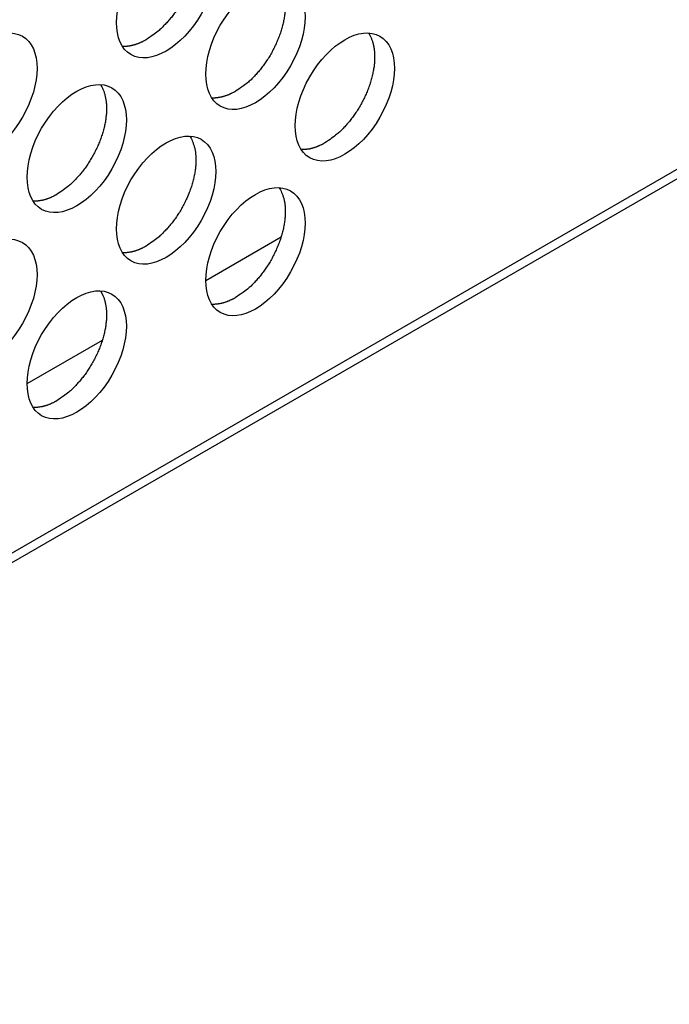
# Model space of a CAD drawing. Units: inches. Extents: x 0.5 to 16.1, y 0.5 to 11.2.
# Drawn here: x 15.2 to 15.3, y 9.2 to 9.4 of the extents above; entities that cross this region are included whole.
import ezdxf

# ---------------------------------------------------------------- set-up
doc = ezdxf.new("R2010")
doc.units = ezdxf.units.IN
doc.header["$MEASUREMENT"] = 0
doc.layers.add('Layer 1', color=7, linetype='Continuous')

# ---------------------------------------------------------------- blocks, each defined once
blk = doc.blocks.new('block 5')
at = {"layer": 'Layer 1', "color": 7, "lineweight": 25, "true_color": 0xffffff}
for points in [[(14.33715, 8.80895), (15.64834, 9.56595)], [(14.33601, 8.80643), (15.64718, 9.56343)], [(15.24055, 9.36206), (15.25533, 9.37061)], [(15.20541, 9.34179), (15.22022, 9.35034)]]:
    blk.add_lwpolyline(points, dxfattribs=at)
for points, knots in [([(15.22584, 9.40644), (15.22964, 9.40424), (15.23582, 9.4078), (15.23964, 9.41441), (15.24346, 9.421), (15.24346, 9.42815), (15.23964, 9.43034), (15.23582, 9.43254), (15.22964, 9.42898), (15.22584, 9.42237), (15.22204, 9.41578), (15.22204, 9.40863), (15.22584, 9.40644)], [0, 0, 0, 0, 1, 1, 1, 2, 2, 2, 3, 3, 3, 4, 4, 4, 4]), ([(15.2374, 9.43097), (15.2374, 9.43097), (15.23768, 9.43053), (15.23768, 9.43053), (15.23768, 9.43053), (15.23789, 9.43004), (15.23789, 9.43004), (15.23797, 9.42986), (15.23803, 9.42968), (15.23809, 9.42951), (15.23817, 9.42931), (15.23823, 9.42911), (15.23827, 9.42891), (15.23833, 9.42869), (15.23839, 9.4285), (15.23843, 9.42826), (15.23847, 9.42804), (15.23851, 9.4278), (15.23853, 9.42759), (15.23855, 9.42733), (15.23857, 9.42709), (15.23859, 9.42683), (15.23861, 9.42658), (15.23861, 9.42632), (15.23859, 9.42604), (15.23859, 9.42577), (15.23859, 9.42549), (15.23855, 9.42521), (15.23853, 9.42493), (15.23851, 9.42464), (15.23847, 9.42436), (15.23843, 9.42404), (15.23837, 9.42375), (15.23831, 9.42345), (15.23825, 9.42313), (15.23819, 9.42284), (15.23811, 9.42252), (15.23803, 9.4222), (15.23795, 9.42191), (15.23785, 9.42159), (15.23777, 9.42127), (15.23768, 9.42096), (15.23756, 9.42064), (15.23756, 9.42064), (15.2372, 9.41967), (15.2372, 9.41967), (15.23706, 9.41935), (15.23694, 9.41904), (15.23681, 9.41872), (15.23665, 9.41842), (15.23651, 9.41811), (15.23635, 9.41779), (15.23619, 9.41749), (15.23603, 9.41718), (15.23586, 9.41688), (15.2357, 9.41658), (15.23552, 9.41629), (15.23534, 9.41601), (15.23516, 9.41571), (15.23498, 9.41543), (15.23479, 9.41516), (15.23459, 9.41488), (15.23441, 9.4146), (15.23421, 9.41435), (15.23401, 9.41409), (15.23382, 9.41383), (15.23362, 9.41359), (15.23342, 9.41334), (15.2332, 9.4131), (15.23299, 9.41286), (15.23281, 9.41264), (15.23261, 9.41243), (15.23239, 9.41221), (15.23221, 9.41203), (15.23204, 9.41183), (15.23186, 9.41165), (15.23164, 9.41146), (15.2314, 9.41124), (15.23118, 9.41106), (15.23085, 9.41078), (15.23049, 9.41053), (15.23016, 9.41029), (15.22972, 9.40997), (15.22928, 9.40966), (15.22883, 9.40938)], [0, 0, 0, 0, 1, 1, 1, 2, 2, 2, 3, 3, 3, 4, 4, 4, 5, 5, 5, 6, 6, 6, 7, 7, 7, 8, 8, 8, 9, 9, 9, 10, 10, 10, 11, 11, 11, 12, 12, 12, 13, 13, 13, 14, 14, 14, 15, 15, 15, 16, 16, 16, 17, 17, 17, 18, 18, 18, 19, 19, 19, 20, 20, 20, 21, 21, 21, 22, 22, 22, 23, 23, 23, 24, 24, 24, 25, 25, 25, 26, 26, 26, 27, 27, 27, 28, 28, 28, 28]), ([(15.24339, 9.3963), (15.24719, 9.3941), (15.25338, 9.39766), (15.25718, 9.40426), (15.261, 9.41086), (15.261, 9.41799), (15.25718, 9.42021), (15.25338, 9.4224), (15.24719, 9.41884), (15.24339, 9.41223), (15.23959, 9.40564), (15.23959, 9.3985), (15.24339, 9.3963)], [0, 0, 0, 0, 1, 1, 1, 2, 2, 2, 3, 3, 3, 4, 4, 4, 4]), ([(15.25497, 9.42083), (15.25497, 9.42083), (15.25522, 9.4204), (15.25522, 9.4204), (15.25532, 9.42024), (15.25538, 9.42006), (15.25544, 9.4199), (15.25552, 9.41973), (15.2556, 9.41955), (15.25566, 9.41937), (15.25572, 9.41917), (15.25578, 9.41897), (15.25584, 9.41878), (15.2559, 9.41856), (15.25594, 9.41836), (15.25598, 9.41812), (15.25603, 9.41791), (15.25606, 9.41767), (15.25609, 9.41745), (15.25611, 9.41719), (15.25613, 9.41694), (15.25615, 9.4167), (15.25615, 9.4167), (15.25615, 9.41591), (15.25615, 9.41591), (15.25615, 9.41563), (15.25613, 9.41535), (15.25611, 9.41508), (15.25609, 9.41478), (15.25606, 9.4145), (15.25602, 9.41422), (15.25598, 9.41391), (15.25594, 9.41361), (15.25588, 9.41331), (15.25582, 9.413), (15.25574, 9.4127), (15.25568, 9.41238), (15.2556, 9.41207), (15.2555, 9.41177), (15.2554, 9.41143), (15.25534, 9.41112), (15.25522, 9.41082), (15.25513, 9.4105), (15.25501, 9.41017), (15.25489, 9.40985), (15.25475, 9.40953), (15.25463, 9.40922), (15.25451, 9.4089), (15.25435, 9.40858), (15.25421, 9.40827), (15.25406, 9.40797), (15.2539, 9.40765), (15.25374, 9.40736), (15.2536, 9.40704), (15.25342, 9.40674), (15.25324, 9.40645), (15.25307, 9.40615), (15.25291, 9.40585), (15.25273, 9.40558), (15.25253, 9.4053), (15.25233, 9.40502), (15.25216, 9.40474), (15.25198, 9.40447), (15.25178, 9.40421), (15.25158, 9.40395), (15.25138, 9.4037), (15.25119, 9.40346), (15.25099, 9.4032), (15.25077, 9.40296), (15.25055, 9.40273), (15.25037, 9.40251), (15.25016, 9.40229), (15.24996, 9.40207), (15.24978, 9.40188), (15.2496, 9.4017), (15.24943, 9.40152), (15.24919, 9.40132), (15.24897, 9.4011), (15.24875, 9.40092), (15.24842, 9.40065), (15.24806, 9.40039), (15.24772, 9.40015), (15.24727, 9.39984), (15.24685, 9.39952), (15.24638, 9.39924)], [0, 0, 0, 0, 1, 1, 1, 2, 2, 2, 3, 3, 3, 4, 4, 4, 5, 5, 5, 6, 6, 6, 7, 7, 7, 8, 8, 8, 9, 9, 9, 10, 10, 10, 11, 11, 11, 12, 12, 12, 13, 13, 13, 14, 14, 14, 15, 15, 15, 16, 16, 16, 17, 17, 17, 18, 18, 18, 19, 19, 19, 20, 20, 20, 21, 21, 21, 22, 22, 22, 23, 23, 23, 24, 24, 24, 25, 25, 25, 26, 26, 26, 27, 27, 27, 28, 28, 28, 28]), ([(15.19073, 9.38616), (15.19452, 9.38397), (15.2007, 9.38753), (15.2045, 9.39412), (15.20834, 9.40073), (15.20834, 9.40785), (15.2045, 9.41007), (15.2007, 9.41225), (15.19452, 9.40868), (15.19073, 9.40209), (15.18691, 9.3955), (15.18691, 9.38836), (15.19073, 9.38616)], [0, 0, 0, 0, 1, 1, 1, 2, 2, 2, 3, 3, 3, 4, 4, 4, 4]), ([(15.26096, 9.38616), (15.26476, 9.38397), (15.27095, 9.38753), (15.27475, 9.39412), (15.27857, 9.40073), (15.27857, 9.40785), (15.27475, 9.41007), (15.27095, 9.41225), (15.26476, 9.40868), (15.26096, 9.40209), (15.25716, 9.3955), (15.25716, 9.38836), (15.26096, 9.38616)], [0, 0, 0, 0, 1, 1, 1, 2, 2, 2, 3, 3, 3, 4, 4, 4, 4]), ([(15.27252, 9.4107), (15.27252, 9.4107), (15.27279, 9.41026), (15.27279, 9.41026), (15.27287, 9.4101), (15.27293, 9.40993), (15.27301, 9.40977), (15.27309, 9.40959), (15.27315, 9.40941), (15.27323, 9.40923), (15.27329, 9.40903), (15.27335, 9.40884), (15.27341, 9.40864), (15.27347, 9.40842), (15.27351, 9.4082), (15.27355, 9.40799), (15.27359, 9.40777), (15.27363, 9.40753), (15.27365, 9.40729), (15.27368, 9.40706), (15.27371, 9.4068), (15.27371, 9.40656), (15.27372, 9.40628), (15.27372, 9.40603), (15.27372, 9.40577), (15.27371, 9.40549), (15.27371, 9.40522), (15.27368, 9.40494), (15.27367, 9.40464), (15.27363, 9.40437), (15.27359, 9.40407), (15.27355, 9.40377), (15.27349, 9.40347), (15.27343, 9.40318), (15.27337, 9.40286), (15.27331, 9.40256), (15.27323, 9.40225), (15.27315, 9.40193), (15.27307, 9.40163), (15.27297, 9.4013), (15.27289, 9.40098), (15.27279, 9.40066), (15.27268, 9.40037), (15.27258, 9.40003), (15.27244, 9.39971), (15.27232, 9.3994), (15.27218, 9.39908), (15.27206, 9.39876), (15.27192, 9.39845), (15.27178, 9.39813), (15.27163, 9.39783), (15.27147, 9.39752), (15.27131, 9.3972), (15.27115, 9.3969), (15.27099, 9.39661), (15.27081, 9.39631), (15.27064, 9.39601), (15.27046, 9.39572), (15.27028, 9.39544), (15.2701, 9.39514), (15.26991, 9.39489), (15.26971, 9.39461), (15.26955, 9.39433), (15.26935, 9.39407), (15.26913, 9.39382), (15.26894, 9.39356), (15.26876, 9.39332), (15.26854, 9.39306), (15.26832, 9.39283), (15.2681, 9.39259), (15.26793, 9.39237), (15.26773, 9.39215), (15.26753, 9.39194), (15.26733, 9.39174), (15.26715, 9.39156), (15.26698, 9.39138), (15.26676, 9.39118), (15.26652, 9.39097), (15.2663, 9.39079), (15.26597, 9.39051), (15.26563, 9.39025), (15.26527, 9.39002), (15.26484, 9.3897), (15.2644, 9.38938), (15.26395, 9.38911)], [0, 0, 0, 0, 1, 1, 1, 2, 2, 2, 3, 3, 3, 4, 4, 4, 5, 5, 5, 6, 6, 6, 7, 7, 7, 8, 8, 8, 9, 9, 9, 10, 10, 10, 11, 11, 11, 12, 12, 12, 13, 13, 13, 14, 14, 14, 15, 15, 15, 16, 16, 16, 17, 17, 17, 18, 18, 18, 19, 19, 19, 20, 20, 20, 21, 21, 21, 22, 22, 22, 23, 23, 23, 24, 24, 24, 25, 25, 25, 26, 26, 26, 27, 27, 27, 28, 28, 28, 28]), ([(15.22884, 9.40937), (15.22884, 9.40937), (15.22868, 9.40929), (15.22868, 9.40929), (15.22864, 9.40928), (15.22858, 9.40924), (15.22854, 9.40921), (15.22854, 9.40921), (15.2284, 9.40914), (15.2284, 9.40914), (15.22836, 9.4091), (15.2283, 9.40908), (15.22824, 9.40906), (15.2282, 9.40904), (15.22815, 9.409), (15.22811, 9.40898), (15.22805, 9.40896), (15.22799, 9.40894), (15.22795, 9.40892), (15.22789, 9.4089), (15.22785, 9.40886), (15.22779, 9.40884), (15.22773, 9.40882), (15.22769, 9.4088), (15.22763, 9.40878), (15.22759, 9.40874), (15.22755, 9.40872), (15.22749, 9.4087), (15.22745, 9.40868), (15.22739, 9.40866), (15.22733, 9.40864), (15.2273, 9.40862), (15.22723, 9.4086), (15.22718, 9.40858), (15.22712, 9.40856), (15.22708, 9.40854), (15.22702, 9.40852), (15.22696, 9.4085), (15.22692, 9.40848), (15.22686, 9.40848), (15.2268, 9.40846), (15.22678, 9.40844), (15.22672, 9.40842), (15.22666, 9.4084), (15.2266, 9.40838), (15.22656, 9.40836), (15.2265, 9.40835), (15.22644, 9.40835), (15.2264, 9.40832), (15.22634, 9.40831), (15.22629, 9.40828), (15.22623, 9.40828), (15.22619, 9.40827), (15.22613, 9.40825), (15.22607, 9.40825), (15.22601, 9.40823), (15.22597, 9.40821), (15.22593, 9.40821), (15.22587, 9.40819), (15.22581, 9.40819), (15.22577, 9.40817), (15.22577, 9.40817), (15.22559, 9.40815), (15.22559, 9.40815), (15.22555, 9.40815), (15.22549, 9.40813), (15.22543, 9.40813), (15.22537, 9.40811), (15.22532, 9.40811), (15.22528, 9.40811), (15.22522, 9.40809), (15.22516, 9.40809), (15.22514, 9.40809), (15.22508, 9.40807), (15.22504, 9.40807), (15.22498, 9.40807), (15.22492, 9.40807), (15.22486, 9.40807), (15.2248, 9.40805), (15.2248, 9.40805), (15.22452, 9.40805), (15.22452, 9.40805), (15.22452, 9.40805), (15.22417, 9.40805), (15.22417, 9.40805)], [0, 0, 0, 0, 1, 1, 1, 2, 2, 2, 3, 3, 3, 4, 4, 4, 5, 5, 5, 6, 6, 6, 7, 7, 7, 8, 8, 8, 9, 9, 9, 10, 10, 10, 11, 11, 11, 12, 12, 12, 13, 13, 13, 14, 14, 14, 15, 15, 15, 16, 16, 16, 17, 17, 17, 18, 18, 18, 19, 19, 19, 20, 20, 20, 21, 21, 21, 22, 22, 22, 23, 23, 23, 24, 24, 24, 25, 25, 25, 26, 26, 26, 27, 27, 27, 28, 28, 28, 28]), ([(15.20828, 9.37603), (15.21208, 9.37383), (15.21827, 9.37739), (15.22207, 9.38398), (15.22589, 9.39059), (15.22589, 9.39772), (15.22207, 9.39993), (15.21827, 9.40211), (15.21208, 9.39855), (15.20828, 9.39196), (15.20448, 9.38535), (15.20448, 9.37822), (15.20828, 9.37603)], [0, 0, 0, 0, 1, 1, 1, 2, 2, 2, 3, 3, 3, 4, 4, 4, 4]), ([(15.21983, 9.40056), (15.21983, 9.40056), (15.22011, 9.40013), (15.22011, 9.40013), (15.22019, 9.39997), (15.22025, 9.39979), (15.22033, 9.39963), (15.22041, 9.39945), (15.22049, 9.39927), (15.22055, 9.3991), (15.2206, 9.3989), (15.22066, 9.3987), (15.22072, 9.3985), (15.22078, 9.39828), (15.22082, 9.39807), (15.22086, 9.39785), (15.2209, 9.39763), (15.22094, 9.39739), (15.22096, 9.39716), (15.221, 9.39692), (15.22102, 9.39666), (15.22102, 9.39642), (15.22104, 9.39615), (15.22104, 9.39589), (15.22104, 9.39563), (15.22104, 9.39536), (15.22102, 9.39508), (15.221, 9.3948), (15.22098, 9.3945), (15.22094, 9.39423), (15.2209, 9.39393), (15.22086, 9.39363), (15.22082, 9.39334), (15.22076, 9.39304), (15.2207, 9.39272), (15.22063, 9.39241), (15.22055, 9.39211), (15.22047, 9.39179), (15.22039, 9.39148), (15.22029, 9.39116), (15.22021, 9.39084), (15.22011, 9.39053), (15.21999, 9.39023), (15.21989, 9.38989), (15.21977, 9.38958), (15.21964, 9.38926), (15.2195, 9.38894), (15.2194, 9.38863), (15.21924, 9.38831), (15.2191, 9.38799), (15.21894, 9.3877), (15.21878, 9.38738), (15.21863, 9.38706), (15.21847, 9.38677), (15.21831, 9.38647), (15.21813, 9.38617), (15.21795, 9.38588), (15.21778, 9.38558), (15.2176, 9.3853), (15.21742, 9.38501), (15.21722, 9.38473), (15.21704, 9.38447), (15.21686, 9.38419), (15.21667, 9.38394), (15.21647, 9.38368), (15.21625, 9.38342), (15.21607, 9.38317), (15.21586, 9.38293), (15.21566, 9.38269), (15.21542, 9.38245), (15.21524, 9.38224), (15.21504, 9.38202), (15.21485, 9.3818), (15.21465, 9.3816), (15.21447, 9.38142), (15.21431, 9.38125), (15.21407, 9.38103), (15.21384, 9.38083), (15.21362, 9.38065), (15.21328, 9.38037), (15.21295, 9.38012), (15.21259, 9.37988), (15.21216, 9.37954), (15.21172, 9.37925), (15.21126, 9.37897)], [0, 0, 0, 0, 1, 1, 1, 2, 2, 2, 3, 3, 3, 4, 4, 4, 5, 5, 5, 6, 6, 6, 7, 7, 7, 8, 8, 8, 9, 9, 9, 10, 10, 10, 11, 11, 11, 12, 12, 12, 13, 13, 13, 14, 14, 14, 15, 15, 15, 16, 16, 16, 17, 17, 17, 18, 18, 18, 19, 19, 19, 20, 20, 20, 21, 21, 21, 22, 22, 22, 23, 23, 23, 24, 24, 24, 25, 25, 25, 26, 26, 26, 27, 27, 27, 28, 28, 28, 28]), ([(15.24639, 9.39924), (15.24639, 9.39924), (15.24625, 9.39916), (15.24625, 9.39916), (15.24619, 9.39914), (15.24615, 9.3991), (15.24609, 9.39908), (15.24605, 9.39904), (15.24599, 9.39902), (15.24597, 9.399), (15.24597, 9.399), (15.24581, 9.39892), (15.24581, 9.39892), (15.24581, 9.39892), (15.24565, 9.39884), (15.24565, 9.39884), (15.24561, 9.39882), (15.24555, 9.3988), (15.24549, 9.39878), (15.24545, 9.39874), (15.2454, 9.39872), (15.24536, 9.3987), (15.2453, 9.39868), (15.24524, 9.39866), (15.2452, 9.39864), (15.24516, 9.3986), (15.2451, 9.39858), (15.24506, 9.39856), (15.245, 9.39854), (15.24494, 9.39852), (15.2449, 9.3985), (15.24484, 9.39849), (15.24478, 9.39847), (15.24474, 9.39845), (15.24468, 9.39843), (15.24462, 9.39841), (15.24459, 9.39839), (15.24452, 9.39837), (15.24447, 9.39835), (15.24443, 9.39833), (15.24437, 9.39833), (15.24433, 9.39831), (15.24427, 9.39829), (15.24423, 9.39827), (15.24417, 9.39825), (15.24411, 9.39823), (15.24407, 9.39821), (15.24401, 9.39821), (15.24395, 9.39819), (15.24389, 9.39817), (15.24385, 9.39815), (15.24379, 9.39815), (15.24373, 9.39813), (15.24367, 9.39811), (15.24363, 9.39811), (15.24358, 9.39809), (15.24352, 9.39807), (15.24348, 9.39807), (15.24344, 9.39805), (15.24338, 9.39805), (15.24332, 9.39803), (15.24326, 9.39803), (15.24322, 9.39801), (15.24316, 9.39801), (15.2431, 9.39801), (15.24304, 9.39799), (15.243, 9.39799), (15.24294, 9.39797), (15.24288, 9.39797), (15.24282, 9.39797), (15.24276, 9.39795), (15.24272, 9.39795), (15.24269, 9.39795), (15.24265, 9.39793), (15.24259, 9.39793), (15.24255, 9.39793), (15.24249, 9.39793), (15.24243, 9.39793), (15.24237, 9.39791), (15.24237, 9.39791), (15.24207, 9.39791), (15.24207, 9.39791), (15.24207, 9.39791), (15.24173, 9.39791), (15.24173, 9.39791)], [0, 0, 0, 0, 1, 1, 1, 2, 2, 2, 3, 3, 3, 4, 4, 4, 5, 5, 5, 6, 6, 6, 7, 7, 7, 8, 8, 8, 9, 9, 9, 10, 10, 10, 11, 11, 11, 12, 12, 12, 13, 13, 13, 14, 14, 14, 15, 15, 15, 16, 16, 16, 17, 17, 17, 18, 18, 18, 19, 19, 19, 20, 20, 20, 21, 21, 21, 22, 22, 22, 23, 23, 23, 24, 24, 24, 25, 25, 25, 26, 26, 26, 27, 27, 27, 28, 28, 28, 28]), ([(15.22584, 9.36589), (15.22964, 9.36369), (15.23582, 9.36726), (15.23964, 9.37385), (15.24346, 9.38046), (15.24346, 9.38758), (15.23964, 9.3898), (15.23582, 9.39197), (15.22964, 9.38841), (15.22584, 9.38182), (15.22204, 9.37521), (15.22204, 9.36809), (15.22584, 9.36589)], [0, 0, 0, 0, 1, 1, 1, 2, 2, 2, 3, 3, 3, 4, 4, 4, 4]), ([(15.2374, 9.39042), (15.2374, 9.39042), (15.23768, 9.38999), (15.23768, 9.38999), (15.23775, 9.38983), (15.23781, 9.38965), (15.23789, 9.38949), (15.23797, 9.38932), (15.23803, 9.38914), (15.23809, 9.38894), (15.23817, 9.38876), (15.23823, 9.38856), (15.23827, 9.38837), (15.23833, 9.38815), (15.23839, 9.38793), (15.23843, 9.38771), (15.23847, 9.3875), (15.23851, 9.38726), (15.23853, 9.38702), (15.23855, 9.38678), (15.23857, 9.38653), (15.23859, 9.38629), (15.23861, 9.38601), (15.23861, 9.38575), (15.23859, 9.3855), (15.23859, 9.38522), (15.23859, 9.38494), (15.23855, 9.38467), (15.23853, 9.38437), (15.23851, 9.38409), (15.23847, 9.38379), (15.23843, 9.3835), (15.23837, 9.3832), (15.23831, 9.3829), (15.23825, 9.38259), (15.23819, 9.38227), (15.23811, 9.38197), (15.23803, 9.38166), (15.23795, 9.38134), (15.23785, 9.38102), (15.23777, 9.38071), (15.23768, 9.38039), (15.23756, 9.38007), (15.23744, 9.37976), (15.23732, 9.37944), (15.2372, 9.37912), (15.2372, 9.37912), (15.23681, 9.37817), (15.23681, 9.37817), (15.23665, 9.37786), (15.23651, 9.37756), (15.23635, 9.37724), (15.23619, 9.37693), (15.23603, 9.37663), (15.23586, 9.37633), (15.2357, 9.37604), (15.23552, 9.37574), (15.23534, 9.37544), (15.23516, 9.37517), (15.23498, 9.37487), (15.23479, 9.37459), (15.23459, 9.37433), (15.23441, 9.37406), (15.23421, 9.3738), (15.23401, 9.37352), (15.23382, 9.37329), (15.23362, 9.37303), (15.23342, 9.37279), (15.2332, 9.37255), (15.23299, 9.3723), (15.23281, 9.3721), (15.23261, 9.37188), (15.23239, 9.37166), (15.23221, 9.37147), (15.23204, 9.37129), (15.23186, 9.37109), (15.23164, 9.37089), (15.2314, 9.37069), (15.23118, 9.3705), (15.23085, 9.37022), (15.23049, 9.36998), (15.23016, 9.36974), (15.22972, 9.36941), (15.22928, 9.36911), (15.22883, 9.36881)], [0, 0, 0, 0, 1, 1, 1, 2, 2, 2, 3, 3, 3, 4, 4, 4, 5, 5, 5, 6, 6, 6, 7, 7, 7, 8, 8, 8, 9, 9, 9, 10, 10, 10, 11, 11, 11, 12, 12, 12, 13, 13, 13, 14, 14, 14, 15, 15, 15, 16, 16, 16, 17, 17, 17, 18, 18, 18, 19, 19, 19, 20, 20, 20, 21, 21, 21, 22, 22, 22, 23, 23, 23, 24, 24, 24, 25, 25, 25, 26, 26, 26, 27, 27, 27, 28, 28, 28, 28]), ([(15.26395, 9.3891), (15.26395, 9.3891), (15.26382, 9.38902), (15.26382, 9.38902), (15.26376, 9.38898), (15.2637, 9.38896), (15.26366, 9.38894), (15.2636, 9.3889), (15.26356, 9.38888), (15.26352, 9.38886), (15.26348, 9.38882), (15.26342, 9.3888), (15.26338, 9.38878), (15.26332, 9.38874), (15.26326, 9.38872), (15.26322, 9.3887), (15.26316, 9.38868), (15.26312, 9.38866), (15.26306, 9.38865), (15.26306, 9.38865), (15.2629, 9.38857), (15.2629, 9.38857), (15.26286, 9.38855), (15.26281, 9.38853), (15.26275, 9.38849), (15.26273, 9.38847), (15.26267, 9.38845), (15.26261, 9.38843), (15.26257, 9.38841), (15.26251, 9.38839), (15.26245, 9.38837), (15.26241, 9.38835), (15.26235, 9.38833), (15.26229, 9.38831), (15.26225, 9.38829), (15.26219, 9.38827), (15.26213, 9.38825), (15.26209, 9.38823), (15.26203, 9.38821), (15.26197, 9.38819), (15.26193, 9.38817), (15.2619, 9.38817), (15.26184, 9.38815), (15.26178, 9.38813), (15.26174, 9.38811), (15.26168, 9.38809), (15.26162, 9.38807), (15.26156, 9.38807), (15.26152, 9.38805), (15.26146, 9.38803), (15.2614, 9.38801), (15.26136, 9.38801), (15.2613, 9.38799), (15.26124, 9.38797), (15.26118, 9.38797), (15.26114, 9.38795), (15.26108, 9.38793), (15.26104, 9.38793), (15.26098, 9.38791), (15.26095, 9.38791), (15.26089, 9.38789), (15.26083, 9.38787), (15.26077, 9.38787), (15.26073, 9.38787), (15.26067, 9.38785), (15.26061, 9.38785), (15.26055, 9.38785), (15.26049, 9.38783), (15.26045, 9.38783), (15.26039, 9.38783), (15.26033, 9.38781), (15.26027, 9.38781), (15.26025, 9.38781), (15.26019, 9.38779), (15.26015, 9.38779), (15.26011, 9.38779), (15.26003, 9.38779), (15.25998, 9.38777), (15.25992, 9.38777), (15.25992, 9.38777), (15.25964, 9.38777), (15.25964, 9.38777), (15.25964, 9.38777), (15.2593, 9.38777), (15.2593, 9.38777)], [0, 0, 0, 0, 1, 1, 1, 2, 2, 2, 3, 3, 3, 4, 4, 4, 5, 5, 5, 6, 6, 6, 7, 7, 7, 8, 8, 8, 9, 9, 9, 10, 10, 10, 11, 11, 11, 12, 12, 12, 13, 13, 13, 14, 14, 14, 15, 15, 15, 16, 16, 16, 17, 17, 17, 18, 18, 18, 19, 19, 19, 20, 20, 20, 21, 21, 21, 22, 22, 22, 23, 23, 23, 24, 24, 24, 25, 25, 25, 26, 26, 26, 27, 27, 27, 28, 28, 28, 28]), ([(15.24339, 9.35574), (15.24719, 9.35355), (15.25338, 9.35711), (15.25718, 9.36372), (15.261, 9.37031), (15.261, 9.37745), (15.25718, 9.37965), (15.25338, 9.38185), (15.24719, 9.37829), (15.24339, 9.37168), (15.23959, 9.36509), (15.23959, 9.35794), (15.24339, 9.35574)], [0, 0, 0, 0, 1, 1, 1, 2, 2, 2, 3, 3, 3, 4, 4, 4, 4]), ([(15.25497, 9.38028), (15.25497, 9.38028), (15.25522, 9.37984), (15.25522, 9.37984), (15.25532, 9.37968), (15.25538, 9.37953), (15.25544, 9.37935), (15.25552, 9.37917), (15.2556, 9.37899), (15.25566, 9.37881), (15.25572, 9.37861), (15.25578, 9.37842), (15.25584, 9.37822), (15.2559, 9.378), (15.25594, 9.3778), (15.25598, 9.37759), (15.25603, 9.37735), (15.25606, 9.37711), (15.25609, 9.37689), (15.25611, 9.37664), (15.25613, 9.3764), (15.25615, 9.37614), (15.25615, 9.37614), (15.25615, 9.37535), (15.25615, 9.37535), (15.25615, 9.37507), (15.25613, 9.3748), (15.25611, 9.37452), (15.25609, 9.37424), (15.25606, 9.37395), (15.25602, 9.37367), (15.25598, 9.37335), (15.25594, 9.37305), (15.25588, 9.37276), (15.25582, 9.37244), (15.25574, 9.37214), (15.25568, 9.37183), (15.2556, 9.37153), (15.2555, 9.37121), (15.2554, 9.3709), (15.25534, 9.37058), (15.25522, 9.37026), (15.25513, 9.36995), (15.25501, 9.36961), (15.25489, 9.36929), (15.25475, 9.36898), (15.25463, 9.36866), (15.25451, 9.36834), (15.25435, 9.36803), (15.25421, 9.36773), (15.25406, 9.36741), (15.2539, 9.3671), (15.25374, 9.3668), (15.2536, 9.36648), (15.25342, 9.36619), (15.25324, 9.36589), (15.25307, 9.36559), (15.25291, 9.36532), (15.25273, 9.36502), (15.25253, 9.36474), (15.25233, 9.36447), (15.25216, 9.36419), (15.25198, 9.36391), (15.25178, 9.36365), (15.25158, 9.3634), (15.25138, 9.36314), (15.25119, 9.3629), (15.25099, 9.36264), (15.25077, 9.36241), (15.25055, 9.36217), (15.25037, 9.36195), (15.25016, 9.36173), (15.24996, 9.36152), (15.24978, 9.36134), (15.2496, 9.36114), (15.24943, 9.36096), (15.24919, 9.36076), (15.24897, 9.36055), (15.24875, 9.36037), (15.24842, 9.36009), (15.24806, 9.35983), (15.24772, 9.3596), (15.24727, 9.35928), (15.24685, 9.35898), (15.24638, 9.35869)], [0, 0, 0, 0, 1, 1, 1, 2, 2, 2, 3, 3, 3, 4, 4, 4, 5, 5, 5, 6, 6, 6, 7, 7, 7, 8, 8, 8, 9, 9, 9, 10, 10, 10, 11, 11, 11, 12, 12, 12, 13, 13, 13, 14, 14, 14, 15, 15, 15, 16, 16, 16, 17, 17, 17, 18, 18, 18, 19, 19, 19, 20, 20, 20, 21, 21, 21, 22, 22, 22, 23, 23, 23, 24, 24, 24, 25, 25, 25, 26, 26, 26, 27, 27, 27, 28, 28, 28, 28]), ([(15.21127, 9.37896), (15.21127, 9.37896), (15.21113, 9.37888), (15.21113, 9.37888), (15.21107, 9.37884), (15.21103, 9.37883), (15.21097, 9.3788), (15.21093, 9.37877), (15.21087, 9.37875), (15.21083, 9.37873), (15.21079, 9.37869), (15.21073, 9.37867), (15.21069, 9.37865), (15.21064, 9.37861), (15.2106, 9.37859), (15.21054, 9.37857), (15.21054, 9.37857), (15.21038, 9.37849), (15.21038, 9.37849), (15.21034, 9.37847), (15.21028, 9.37845), (15.21022, 9.37843), (15.21018, 9.37841), (15.21012, 9.37837), (15.21006, 9.37835), (15.21004, 9.37833), (15.20998, 9.37831), (15.20994, 9.37829), (15.20988, 9.37827), (15.20982, 9.37825), (15.20979, 9.37823), (15.20973, 9.37821), (15.20967, 9.37819), (15.20963, 9.37817), (15.20963, 9.37817), (15.20945, 9.37811), (15.20945, 9.37811), (15.20941, 9.37809), (15.20935, 9.37807), (15.20929, 9.37805), (15.20925, 9.37803), (15.20921, 9.37801), (15.20915, 9.37801), (15.20911, 9.37799), (15.20905, 9.37797), (15.20899, 9.37795), (15.20893, 9.37793), (15.20889, 9.37791), (15.20883, 9.37791), (15.20878, 9.3779), (15.20872, 9.37787), (15.20868, 9.37786), (15.20862, 9.37786), (15.20856, 9.37784), (15.2085, 9.37782), (15.20846, 9.37782), (15.2084, 9.3778), (15.20836, 9.3778), (15.2083, 9.37778), (15.20826, 9.37776), (15.2082, 9.37776), (15.20814, 9.37774), (15.20808, 9.37774), (15.20804, 9.37774), (15.20798, 9.37772), (15.20793, 9.37772), (15.20786, 9.37772), (15.20783, 9.3777), (15.20777, 9.3777), (15.20771, 9.37768), (15.20765, 9.37768), (15.20761, 9.37768), (15.20757, 9.37766), (15.20751, 9.37766), (15.20747, 9.37766), (15.20743, 9.37766), (15.20737, 9.37766), (15.20729, 9.37764), (15.20723, 9.37764), (15.20715, 9.37764), (15.20705, 9.37764), (15.20696, 9.37764), (15.20684, 9.37764), (15.20674, 9.37764), (15.20662, 9.37764)], [0, 0, 0, 0, 1, 1, 1, 2, 2, 2, 3, 3, 3, 4, 4, 4, 5, 5, 5, 6, 6, 6, 7, 7, 7, 8, 8, 8, 9, 9, 9, 10, 10, 10, 11, 11, 11, 12, 12, 12, 13, 13, 13, 14, 14, 14, 15, 15, 15, 16, 16, 16, 17, 17, 17, 18, 18, 18, 19, 19, 19, 20, 20, 20, 21, 21, 21, 22, 22, 22, 23, 23, 23, 24, 24, 24, 25, 25, 25, 26, 26, 26, 27, 27, 27, 28, 28, 28, 28]), ([(15.19073, 9.34561), (15.19452, 9.34341), (15.2007, 9.34697), (15.2045, 9.35356), (15.20834, 9.36017), (15.20834, 9.3673), (15.2045, 9.36951), (15.2007, 9.37171), (15.19452, 9.36815), (15.19073, 9.36154), (15.18691, 9.35495), (15.18691, 9.3478), (15.19073, 9.34561)], [0, 0, 0, 0, 1, 1, 1, 2, 2, 2, 3, 3, 3, 4, 4, 4, 4]), ([(15.22884, 9.36882), (15.22884, 9.36882), (15.22868, 9.36874), (15.22868, 9.36874), (15.22864, 9.36872), (15.22858, 9.36868), (15.22854, 9.36866), (15.22848, 9.36864), (15.22844, 9.3686), (15.2284, 9.36858), (15.2284, 9.36858), (15.22824, 9.3685), (15.22824, 9.3685), (15.22824, 9.3685), (15.22811, 9.36842), (15.22811, 9.36842), (15.22805, 9.3684), (15.22799, 9.36838), (15.22795, 9.36836), (15.22789, 9.36834), (15.22785, 9.3683), (15.22779, 9.36828), (15.22773, 9.36826), (15.22769, 9.36824), (15.22763, 9.36822), (15.22759, 9.3682), (15.22755, 9.36816), (15.22749, 9.36814), (15.22745, 9.36812), (15.22739, 9.3681), (15.22733, 9.36808), (15.2273, 9.36807), (15.22723, 9.36805), (15.22718, 9.36803), (15.22712, 9.36801), (15.22708, 9.36799), (15.22702, 9.36797), (15.22696, 9.36797), (15.22692, 9.36795), (15.22686, 9.36793), (15.2268, 9.36791), (15.22678, 9.36789), (15.22672, 9.36787), (15.22666, 9.36785), (15.2266, 9.36783), (15.22656, 9.36781), (15.2265, 9.36781), (15.22644, 9.36779), (15.2264, 9.36777), (15.22634, 9.36775), (15.22629, 9.36775), (15.22623, 9.36773), (15.22619, 9.36771), (15.22613, 9.36771), (15.22607, 9.36769), (15.22601, 9.36767), (15.22597, 9.36767), (15.22593, 9.36765), (15.22587, 9.36763), (15.22581, 9.36763), (15.22577, 9.36761), (15.22577, 9.36761), (15.22559, 9.36759), (15.22559, 9.36759), (15.22555, 9.36759), (15.22549, 9.36757), (15.22543, 9.36757), (15.22537, 9.36757), (15.22532, 9.36755), (15.22528, 9.36755), (15.22522, 9.36753), (15.22516, 9.36753), (15.22514, 9.36753), (15.22508, 9.36753), (15.22504, 9.36751), (15.22498, 9.36751), (15.22492, 9.36751), (15.22486, 9.36751), (15.2248, 9.36751), (15.2247, 9.36749), (15.22462, 9.36749), (15.22452, 9.36749), (15.2244, 9.36749), (15.22431, 9.36749), (15.22417, 9.36751)], [0, 0, 0, 0, 1, 1, 1, 2, 2, 2, 3, 3, 3, 4, 4, 4, 5, 5, 5, 6, 6, 6, 7, 7, 7, 8, 8, 8, 9, 9, 9, 10, 10, 10, 11, 11, 11, 12, 12, 12, 13, 13, 13, 14, 14, 14, 15, 15, 15, 16, 16, 16, 17, 17, 17, 18, 18, 18, 19, 19, 19, 20, 20, 20, 21, 21, 21, 22, 22, 22, 23, 23, 23, 24, 24, 24, 25, 25, 25, 26, 26, 26, 27, 27, 27, 28, 28, 28, 28]), ([(15.20828, 9.33547), (15.21208, 9.33327), (15.21827, 9.33683), (15.22207, 9.34342), (15.22589, 9.35003), (15.22589, 9.35716), (15.22207, 9.35937), (15.21827, 9.36157), (15.21208, 9.35801), (15.20828, 9.3514), (15.20448, 9.34481), (15.20448, 9.33766), (15.20828, 9.33547)], [0, 0, 0, 0, 1, 1, 1, 2, 2, 2, 3, 3, 3, 4, 4, 4, 4]), ([(15.21983, 9.36), (15.21983, 9.36), (15.22011, 9.35957), (15.22011, 9.35957), (15.22011, 9.35957), (15.22033, 9.35907), (15.22033, 9.35907), (15.22041, 9.3589), (15.22049, 9.35872), (15.22055, 9.35854), (15.2206, 9.35834), (15.22066, 9.35814), (15.22072, 9.35795), (15.22078, 9.35773), (15.22082, 9.35753), (15.22086, 9.35729), (15.2209, 9.35708), (15.22094, 9.35684), (15.22096, 9.3566), (15.221, 9.35636), (15.22102, 9.35611), (15.22102, 9.35587), (15.22104, 9.35561), (15.22104, 9.35533), (15.22104, 9.35508), (15.22104, 9.3548), (15.22102, 9.35452), (15.221, 9.35425), (15.22098, 9.35395), (15.22094, 9.35367), (15.2209, 9.35339), (15.22086, 9.35308), (15.22082, 9.35278), (15.22076, 9.35248), (15.2207, 9.35217), (15.22063, 9.35187), (15.22055, 9.35155), (15.22047, 9.35124), (15.22039, 9.35094), (15.22029, 9.3506), (15.22021, 9.35029), (15.22011, 9.34997), (15.21999, 9.34967), (15.21989, 9.34934), (15.21977, 9.34902), (15.21964, 9.3487), (15.2195, 9.34839), (15.2194, 9.34807), (15.21924, 9.34775), (15.2191, 9.34744), (15.21894, 9.34714), (15.21878, 9.34682), (15.21863, 9.34651), (15.21847, 9.34621), (15.21831, 9.34591), (15.21813, 9.34562), (15.21795, 9.34532), (15.21778, 9.34502), (15.2176, 9.34475), (15.21742, 9.34447), (15.21722, 9.34419), (15.21704, 9.34391), (15.21686, 9.34364), (15.21667, 9.34338), (15.21647, 9.34312), (15.21625, 9.34287), (15.21607, 9.34263), (15.21586, 9.34237), (15.21566, 9.34213), (15.21542, 9.3419), (15.21524, 9.34168), (15.21504, 9.34146), (15.21485, 9.34124), (15.21465, 9.34105), (15.21447, 9.34087), (15.21431, 9.34069), (15.21407, 9.34049), (15.21384, 9.34027), (15.21362, 9.34009), (15.21328, 9.33982), (15.21295, 9.33956), (15.21259, 9.33932), (15.21216, 9.33901), (15.21172, 9.33869), (15.21126, 9.33841)], [0, 0, 0, 0, 1, 1, 1, 2, 2, 2, 3, 3, 3, 4, 4, 4, 5, 5, 5, 6, 6, 6, 7, 7, 7, 8, 8, 8, 9, 9, 9, 10, 10, 10, 11, 11, 11, 12, 12, 12, 13, 13, 13, 14, 14, 14, 15, 15, 15, 16, 16, 16, 17, 17, 17, 18, 18, 18, 19, 19, 19, 20, 20, 20, 21, 21, 21, 22, 22, 22, 23, 23, 23, 24, 24, 24, 25, 25, 25, 26, 26, 26, 27, 27, 27, 28, 28, 28, 28]), ([(15.24639, 9.35868), (15.24639, 9.35868), (15.24625, 9.3586), (15.24625, 9.3586), (15.24619, 9.35858), (15.24615, 9.35854), (15.24609, 9.35852), (15.24605, 9.3585), (15.24599, 9.35846), (15.24597, 9.35844), (15.24591, 9.35842), (15.24587, 9.35838), (15.24581, 9.35836), (15.24575, 9.35834), (15.24571, 9.3583), (15.24565, 9.35828), (15.24561, 9.35826), (15.24555, 9.35824), (15.24549, 9.35823), (15.24549, 9.35823), (15.24536, 9.35815), (15.24536, 9.35815), (15.2453, 9.35813), (15.24524, 9.35811), (15.2452, 9.35809), (15.24516, 9.35807), (15.2451, 9.35803), (15.24506, 9.35801), (15.245, 9.35799), (15.24494, 9.35797), (15.2449, 9.35795), (15.24484, 9.35793), (15.24478, 9.35791), (15.24474, 9.35789), (15.24468, 9.35787), (15.24462, 9.35785), (15.24459, 9.35783), (15.24452, 9.35781), (15.24447, 9.35781), (15.24443, 9.35779), (15.24443, 9.35779), (15.24427, 9.35773), (15.24427, 9.35773), (15.24423, 9.35771), (15.24417, 9.35769), (15.24411, 9.35767), (15.24407, 9.35767), (15.24401, 9.35765), (15.24395, 9.35763), (15.24389, 9.35761), (15.24385, 9.35761), (15.24379, 9.35759), (15.24373, 9.35757), (15.24367, 9.35755), (15.24363, 9.35755), (15.24358, 9.35753), (15.24352, 9.35751), (15.24348, 9.35751), (15.24344, 9.35749), (15.24338, 9.35749), (15.24332, 9.35747), (15.24326, 9.35747), (15.24322, 9.35745), (15.24316, 9.35745), (15.2431, 9.35745), (15.24304, 9.35743), (15.243, 9.35743), (15.24294, 9.35741), (15.24288, 9.35741), (15.24282, 9.35741), (15.24276, 9.35739), (15.24272, 9.35739), (15.24269, 9.35739), (15.24265, 9.35739), (15.24259, 9.35737), (15.24255, 9.35737), (15.24249, 9.35737), (15.24243, 9.35737), (15.24237, 9.35737), (15.24227, 9.35735), (15.24217, 9.35735), (15.24207, 9.35735), (15.24207, 9.35735), (15.24173, 9.35735), (15.24173, 9.35735)], [0, 0, 0, 0, 1, 1, 1, 2, 2, 2, 3, 3, 3, 4, 4, 4, 5, 5, 5, 6, 6, 6, 7, 7, 7, 8, 8, 8, 9, 9, 9, 10, 10, 10, 11, 11, 11, 12, 12, 12, 13, 13, 13, 14, 14, 14, 15, 15, 15, 16, 16, 16, 17, 17, 17, 18, 18, 18, 19, 19, 19, 20, 20, 20, 21, 21, 21, 22, 22, 22, 23, 23, 23, 24, 24, 24, 25, 25, 25, 26, 26, 26, 27, 27, 27, 28, 28, 28, 28]), ([(15.21127, 9.33841), (15.21127, 9.33841), (15.21113, 9.33833), (15.21113, 9.33833), (15.21107, 9.33831), (15.21103, 9.33827), (15.21097, 9.33825), (15.21093, 9.33821), (15.21087, 9.33819), (15.21083, 9.33817), (15.21079, 9.33813), (15.21073, 9.33811), (15.21069, 9.33809), (15.21069, 9.33809), (15.21054, 9.33801), (15.21054, 9.33801), (15.21048, 9.33799), (15.21044, 9.33797), (15.21038, 9.33795), (15.21034, 9.33791), (15.21028, 9.33789), (15.21022, 9.33787), (15.21018, 9.33785), (15.21012, 9.33783), (15.21006, 9.33779), (15.21004, 9.33777), (15.20998, 9.33775), (15.20994, 9.33773), (15.20988, 9.33771), (15.20982, 9.33769), (15.20979, 9.33767), (15.20973, 9.33765), (15.20967, 9.33764), (15.20963, 9.33761), (15.20963, 9.33761), (15.20945, 9.33756), (15.20945, 9.33756), (15.20941, 9.33754), (15.20935, 9.33752), (15.20929, 9.3375), (15.20925, 9.33748), (15.20921, 9.33748), (15.20915, 9.33746), (15.20911, 9.33744), (15.20905, 9.33742), (15.20899, 9.3374), (15.20893, 9.33738), (15.20889, 9.33738), (15.20883, 9.33736), (15.20878, 9.33734), (15.20872, 9.33732), (15.20868, 9.33732), (15.20862, 9.3373), (15.20856, 9.33728), (15.2085, 9.33728), (15.20846, 9.33726), (15.2084, 9.33724), (15.20836, 9.33724), (15.2083, 9.33722), (15.20826, 9.33722), (15.2082, 9.3372), (15.20814, 9.33718), (15.20808, 9.33718), (15.20804, 9.33718), (15.20804, 9.33718), (15.20786, 9.33716), (15.20786, 9.33716), (15.20783, 9.33714), (15.20777, 9.33714), (15.20771, 9.33714), (15.20765, 9.33712), (15.20761, 9.33712), (15.20757, 9.33712), (15.20751, 9.3371), (15.20747, 9.3371), (15.20743, 9.3371), (15.20737, 9.3371), (15.20729, 9.33708), (15.20723, 9.33708), (15.20723, 9.33708), (15.20696, 9.33708), (15.20696, 9.33708), (15.20696, 9.33708), (15.20662, 9.33708), (15.20662, 9.33708)], [0, 0, 0, 0, 1, 1, 1, 2, 2, 2, 3, 3, 3, 4, 4, 4, 5, 5, 5, 6, 6, 6, 7, 7, 7, 8, 8, 8, 9, 9, 9, 10, 10, 10, 11, 11, 11, 12, 12, 12, 13, 13, 13, 14, 14, 14, 15, 15, 15, 16, 16, 16, 17, 17, 17, 18, 18, 18, 19, 19, 19, 20, 20, 20, 21, 21, 21, 22, 22, 22, 23, 23, 23, 24, 24, 24, 25, 25, 25, 26, 26, 26, 27, 27, 27, 28, 28, 28, 28])]:
    blk.add_open_spline(points, degree=3, knots=knots, dxfattribs=at)

msp = doc.modelspace()

# ---------------------------------------------------------------- block references
at = {"layer": 'Layer 1'}
msp.add_blockref('block 5', (0, 0), dxfattribs=at)

doc.saveas('drawing.dxf')
